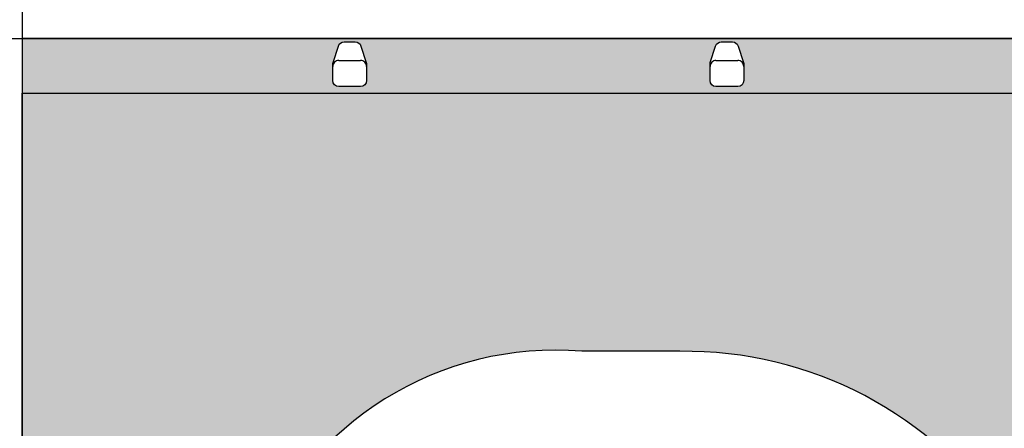
# Model space of a CAD drawing. Extents: x -0.4 to 76.8, y -59 to -31.2.
# Drawn here: x 24.3 to 25.3, y -46.9 to -46.5 of the extents above; entities that cross this region are included whole.
import ezdxf

# ---------------------------------------------------------------- set-up
doc = ezdxf.new("R2010")
doc.units = 0
doc.header["$LTSCALE"] = 0.6
doc.header["$MEASUREMENT"] = 0
doc.layers.get('0').update_dxf_attribs({"color": 252, "linetype": 'CONTINUOUS'})
doc.layers.add('gris', color=9, linetype='CONTINUOUS')

msp = doc.modelspace()

# ---------------------------------------------------------------- hatches: boundary and pattern name
at = {"layer": 'gris'}
h = msp.add_hatch(color=256, dxfattribs=at)
h.dxf.hatch_style = 1
h.paths.add_polyline_path([(24.28584940169831, -46.5829947566272), (25.58084940169832, -46.5829947566272), (25.58084940169832, -46.5279947566272), (24.28584940169831, -46.5279947566272)])
edge = h.paths.add_edge_path(flags=16)
edge.add_arc((24.62684940169832, -46.57024230614008), 0.006000000000000227, -90, 0, ccw=False)
edge.add_line((24.62684940169832, -46.57624230614008), (24.60484940169832, -46.57624230614008))
edge.add_arc((24.60484940169832, -46.57024230614008), 0.006000000000000227, 180, 270, ccw=False)
edge.add_line((24.59884940169832, -46.57024230614008), (24.59884940169832, -46.55393638739733))
edge.add_arc((24.60484940169832, -46.55393638739733), 0.006000000000000227, 162.1616780677919, 180, ccw=False)
edge.add_line((24.59913785339421, -46.55209839502252), (24.6045100558902, -46.53540431376527))
edge.add_arc((24.61022160419431, -46.53724230614008), 0.005999999999999566, 90, 162.1616780677919, ccw=False)
edge.add_line((24.61022160419431, -46.53124230614008), (24.62147719920233, -46.53124230614009))
edge.add_arc((24.62147719920233, -46.53724230614009), 0.006000000000000227, 17.838321932207975, 90, ccw=False)
edge.add_line((24.62718874750644, -46.53540431376528), (24.63256095000243, -46.55209839502251))
edge.add_arc((24.62684940169832, -46.55393638739733), 0.006000000000001742, 6.781419870094396e-11, 17.838321932272606, ccw=False)
edge.add_line((24.63284940169832, -46.55393638739732), (24.63284940169832, -46.57024230614008))
edge = h.paths.add_edge_path(flags=16)
edge.add_arc((25.00684940169832, -46.57024230614008), 0.006000000000000227, -90, 0, ccw=False)
edge.add_line((25.00684940169832, -46.57624230614008), (24.98484940169831, -46.57624230614008))
edge.add_arc((24.98484940169831, -46.57024230614008), 0.006000000000000227, 180, 270, ccw=False)
edge.add_line((24.97884940169831, -46.57024230614008), (24.97884940169831, -46.55393638739733))
edge.add_arc((24.98484940169831, -46.55393638739733), 0.006000000000000227, 162.1616780677919, 180, ccw=False)
edge.add_line((24.97913785339421, -46.55209839502252), (24.9845100558902, -46.53540431376527))
edge.add_arc((24.9902216041943, -46.53724230614008), 0.005999999999999566, 90, 162.1616780677919, ccw=False)
edge.add_line((24.9902216041943, -46.53124230614008), (25.00147719920233, -46.53124230614009))
edge.add_arc((25.00147719920233, -46.53724230614009), 0.006000000000000227, 17.838321932207975, 90, ccw=False)
edge.add_line((25.00718874750643, -46.53540431376528), (25.01256095000242, -46.55209839502251))
edge.add_arc((25.00684940169832, -46.55393638739733), 0.006000000000001742, 6.781419870094396e-11, 17.838321932272606, ccw=False)
edge.add_line((25.01284940169832, -46.55393638739732), (25.01284940169832, -46.57024230614008))
edge = h.paths.add_edge_path(flags=16)
edge.add_arc((25.38684940169831, -46.57024230614008), 0.006000000000000227, -90, 0, ccw=False)
edge.add_line((25.38684940169831, -46.57624230614008), (25.36484940169831, -46.57624230614008))
edge.add_arc((25.36484940169831, -46.57024230614008), 0.006000000000000227, 180, 270, ccw=False)
edge.add_line((25.35884940169831, -46.57024230614008), (25.35884940169831, -46.55393638739733))
edge.add_arc((25.36484940169831, -46.55393638739733), 0.006000000000000227, 162.1616780677919, 180, ccw=False)
edge.add_line((25.3591378533942, -46.55209839502252), (25.36451005589019, -46.53540431376527))
edge.add_arc((25.3702216041943, -46.53724230614008), 0.005999999999999566, 90, 162.1616780677919, ccw=False)
edge.add_line((25.3702216041943, -46.53124230614008), (25.38147719920232, -46.53124230614009))
edge.add_arc((25.38147719920232, -46.53724230614009), 0.006000000000000227, 17.838321932207975, 90, ccw=False)
edge.add_line((25.38718874750643, -46.53540431376528), (25.39256095000242, -46.55209839502251))
edge.add_arc((25.38684940169831, -46.55393638739733), 0.006000000000001742, 6.781419870094396e-11, 17.838321932272606, ccw=False)
edge.add_line((25.39284940169831, -46.55393638739732), (25.39284940169831, -46.57024230614008))
h = msp.add_hatch(color=256, dxfattribs=at)
edge = h.paths.add_edge_path()
edge.add_line((24.28584940169831, -46.5829947566272), (25.58084940169832, -46.5829947566272))
edge.add_line((25.58084940169832, -46.5829947566272), (25.58084940169832, -47.1179947566272))
edge.add_line((25.58084940169832, -47.1179947566272), (25.5887815838114, -47.1179947566272))
edge.add_line((25.5887815838114, -47.1179947566272), (25.46812340639718, -47.17007291289659))
edge.add_arc((25.43437389250649, -47.09345674665374), 0.08372016852353838, 234.1047003147846, 293.7735493500809, ccw=False)
edge.add_line((25.38528826356695, -47.16127759631829), (25.27675263550493, -47.01619318695531))
edge.add_arc((24.95424333630021, -47.22976593494554), 0.3868146413434083, 33.51340151941844, 90.85891506446646)
edge.add_line((24.94844485547571, -46.84299475662721), (24.84970966514302, -46.84299475662721))
edge.add_arc((24.82269837131764, -47.16594156264214), 0.3240744505655592, 85.2189051772458, 158.6570389430597)
edge.add_line((24.52084940169836, -47.04799475662712), (24.49584940169832, -47.1179947566272))
edge.add_line((24.49584940169832, -47.1179947566272), (24.28584940169831, -47.1179947566272))
edge.add_line((24.28584940169831, -47.1179947566272), (24.28584940169831, -46.5829947566272))

# ---------------------------------------------------------------- linework, layer by layer
for p, q in [((24.28584940169831, -46.48299475662721), (24.28584940169831, -47.1179947566272)), ((23.46584940169832, -46.5279947566272), (24.58730843096825, -46.5279947566272)), ((24.28584940169831, -46.5279947566272), (25.60584940169832, -46.5279947566272)), ((24.60484940169832, -46.54997917336704), (24.62684940169832, -46.54997917336704)), ((24.98484940169831, -46.54997917336704), (25.00684940169832, -46.54997917336704)), ((24.28584940169831, -46.5829947566272), (25.60584940169832, -46.5829947566272))]:
    msp.add_line(p, q)
for points in [[(24.63284940169832, -46.57024230614008, -0.414213562373095), (24.62684940169832, -46.57624230614008), (24.60484940169832, -46.57624230614008, -0.414213562373095), (24.59884940169832, -46.57024230614008), (24.59884940169832, -46.55393638739733, -0.07799192291078774), (24.59913785339421, -46.55209839502252), (24.6045100558902, -46.53540431376527, -0.3256998055523008), (24.61022160419431, -46.53124230614008), (24.62147719920233, -46.53124230614009, -0.3256998055523046), (24.62718874750644, -46.53540431376528), (24.63256095000243, -46.55209839502251, -0.07799192291074605), (24.63284940169832, -46.55393638739732)], [(25.01284940169832, -46.57024230614008, -0.414213562373095), (25.00684940169832, -46.57624230614008), (24.98484940169831, -46.57624230614008, -0.414213562373095), (24.97884940169831, -46.57024230614008), (24.97884940169831, -46.55393638739733, -0.07799192291078774), (24.97913785339421, -46.55209839502252), (24.9845100558902, -46.53540431376527, -0.3256998055523008), (24.9902216041943, -46.53124230614008), (25.00147719920233, -46.53124230614009, -0.3256998055523046), (25.00718874750643, -46.53540431376528), (25.01256095000242, -46.55209839502251, -0.07799192291074605), (25.01284940169832, -46.55393638739732)]]:
    msp.add_lwpolyline(points, format="xyb", close=True)
msp.add_lwpolyline([(24.28584940169831, -46.5829947566272), (25.58084940169832, -46.5829947566272), (25.58084940169832, -47.1179947566272), (25.5887815838114, -47.1179947566272), (25.46812340639718, -47.17007291289659, -0.26640113155206), (25.38528826356695, -47.16127759631829), (25.27675263550493, -47.01619318695531, 0.2555730883451068), (24.94844485547571, -46.84299475662721), (24.84970966514302, -46.8429947566272, 0.33187147752866), (24.52084940169836, -47.04799475662712), (24.49584940169832, -47.1179947566272), (24.28584940169831, -47.1179947566272), (24.28584940169831, -46.5829947566272)], format="xyb")
for centre, start, end in [((24.60484940169832, -46.55597917336704), 90, 180.0000000000004), ((24.62684940169832, -46.55597917336704), 359.9999999999988, 90), ((24.98484940169831, -46.55597917336704), 90, 180.0000000000004), ((25.00684940169832, -46.55597917336704), 359.9999999999988, 90)]:
    msp.add_arc(centre, 0.006, start, end)
msp.add_lwpolyline([(24.28584940169831, -46.5829947566272), (25.58084940169832, -46.5829947566272), (25.58084940169832, -46.5279947566272), (24.28584940169831, -46.5279947566272), (24.28584940169831, -46.5829947566272)], dxfattribs=at)

doc.saveas('drawing.dxf')
